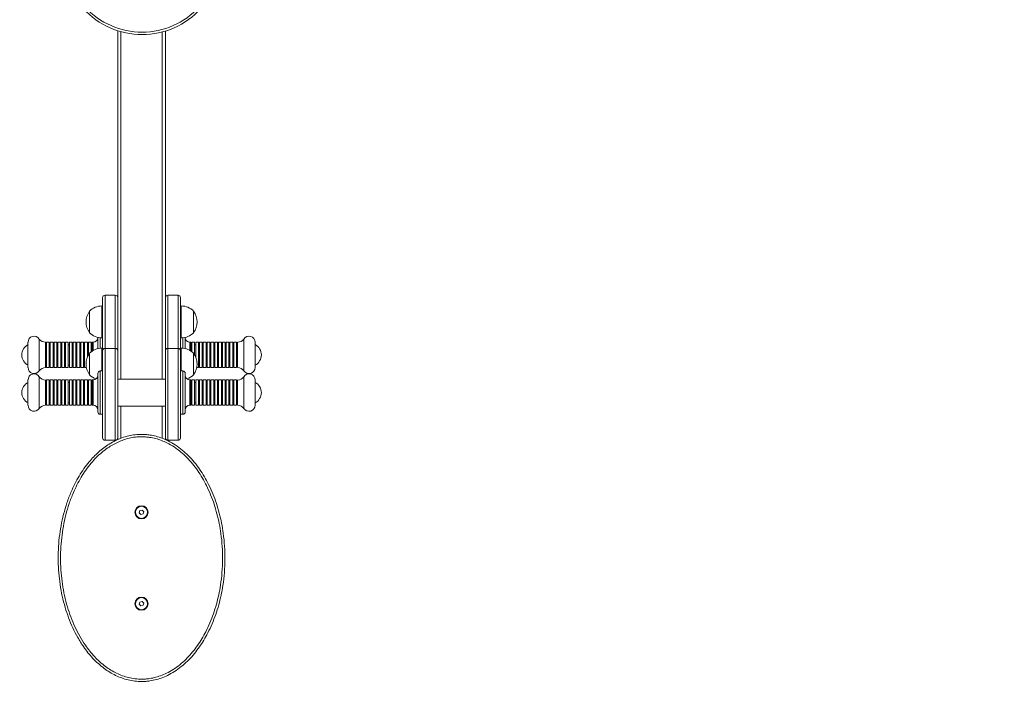
# Model space of a CAD drawing. Units: millimetres. Extents: x -302 to 852, y -40 to 632.
# Drawn here: x 434 to 558, y 107 to 194 of the extents above; entities that cross this region are included whole.
import ezdxf

# ---------------------------------------------------------------- set-up
doc = ezdxf.new("R2010")
doc.units = ezdxf.units.MM
doc.header["$LTSCALE"] = 45
doc.header["$PDSIZE"] = -1
doc.layers.add('VP-DIM', color=7, linetype='Continuous')
doc.layers.add('VP-HIC', color=6, linetype='Continuous')
doc.layers.add('VP-EQ', color=7, linetype='Continuous', true_color=0x8a3492)
doc.dimstyles.get("Standard").update_dxf_attribs({"dimtxt": 14, "dimasz": 15, "dimexe": 20, "dimexo": 50, "dimgap": 20, "dimtad": 0, "dimdec": 0, "dimzin": 0, "dimdsep": 46, "dimtxsty": 'Standard', "dimcen": -0.001, "dimadec": 0, "dimazin": 0, "dimtfac": 1, "dimtdec": 4, "dimtofl": 0, "dimtmove": 0, "dimatfit": 3, "dimfxl": 70, "dimfxlon": 1, "dimtolj": 1, "dimtzin": 0, "dimarcsym": 0})

# ---------------------------------------------------------------- blocks, each defined once
blk = doc.blocks.new('*D1358')
at = {"layer": 'Defpoints', "color": 0}
for p in [(541.19, 289.94), (449, 110.63), (787.09, 110.63)]:
    blk.add_point(p, dxfattribs=at)
at = {"layer": 'VP-DIM', "color": 0, "lineweight": -2}
for p, q in [((717.09, 289.94), (807.09, 289.94)), ((787.09, 274.94), (787.09, 235.45)), ((787.09, 125.63), (787.09, 165.12)), ((717.09, 110.63), (807.09, 110.63))]:
    blk.add_line(p, q, dxfattribs=at)
at = {"layer": 'VP-DIM', "color": 0}
for points in [[(789.59, 274.94), (784.59, 274.94), (787.09, 289.94)], [(784.59, 125.63), (789.59, 125.63), (787.09, 110.63)]]:
    blk.add_solid(points, dxfattribs=at)
at = {"layer": 'VP-DIM', "color": 0, "insert": (787.09, 200.29), "char_height": 14, "attachment_point": 5, "rotation": 90}
blk.add_mtext('\\A1;180', dxfattribs=at)
blk = doc.blocks.new('0614_')
at = {"color": 0, "linetype": 'Continuous', "lineweight": 18}
for p, q in [((1361.11, 208.29), (1361.11, 174.61)), ((1361.51, 208.17), (1361.51, 164.44)), ((1366.71, 208.14), (1366.71, 164.44)), ((1367.11, 208.25), (1367.11, 174.61)), ((1360.81, 175.01), (1359.51, 175.01)), ((1359.51, 175.01), (1359.51, 168.33)), ((1360.81, 168.33), (1360.81, 175.01)), ((1368.71, 175.01), (1367.41, 175.01)), ((1367.41, 175.01), (1367.41, 168.33)), ((1368.71, 168.33), (1368.71, 175.01)), ((1359.21, 173.65), (1359.11, 173.65)), ((1359.11, 173.65), (1359.11, 173.26)), ((1359.21, 168.05), (1359.21, 174.71)), ((1361.11, 174.61), (1361.11, 168.05)), ((1367.11, 168.05), (1367.11, 174.61)), ((1369.01, 174.71), (1369.01, 168.05)), ((1369.11, 173.65), (1369.01, 173.65)), ((1369.11, 173.58), (1369.11, 173.65)), ((1357.55, 173), (1357.55, 170.3)), ((1357.55, 173), (1357.55, 172.74)), ((1357.55, 172.74), (1357.55, 170.3)), ((1359.11, 173.26), (1359.11, 169.65)), ((1369.11, 169.65), (1369.11, 173.58)), ((1370.67, 172.45), (1370.67, 173)), ((1370.67, 172.95), (1370.67, 173)), ((1370.67, 170.3), (1370.67, 172.95)), ((1370.67, 170.3), (1370.67, 172.45)), ((1349.81, 169.09), (1349.81, 165.91)), ((1351.23, 169.49), (1351.23, 165.51)), ((1352.01, 169.09), (1352.01, 165.91)), ((1352.14, 168.79), (1352.01, 168.79)), ((1352.49, 169.09), (1352.14, 169.09)), ((1352.14, 169.09), (1352.14, 165.91)), ((1352.49, 169.09), (1352.49, 165.91)), ((1352.62, 168.79), (1352.49, 168.79)), ((1352.97, 169.09), (1352.62, 169.09)), ((1352.62, 169.09), (1352.62, 165.91)), ((1352.97, 169.09), (1352.97, 165.91)), ((1353.1, 168.79), (1352.97, 168.79)), ((1353.45, 169.09), (1353.1, 169.09)), ((1353.1, 169.09), (1353.1, 165.91)), ((1353.45, 169.09), (1353.45, 165.91)), ((1353.58, 168.79), (1353.45, 168.79)), ((1353.93, 169.09), (1353.58, 169.09)), ((1353.58, 169.09), (1353.58, 165.91)), ((1353.93, 169.09), (1353.93, 165.91)), ((1354.06, 168.79), (1353.93, 168.79)), ((1354.41, 169.09), (1354.06, 169.09)), ((1354.06, 169.09), (1354.06, 165.91)), ((1354.41, 169.09), (1354.41, 165.91)), ((1354.54, 168.79), (1354.41, 168.79)), ((1354.89, 169.09), (1354.54, 169.09)), ((1354.54, 169.09), (1354.54, 165.91)), ((1354.89, 169.09), (1354.89, 165.91)), ((1355.02, 168.79), (1354.89, 168.79)), ((1355.37, 169.09), (1355.02, 169.09)), ((1355.02, 169.09), (1355.02, 165.91)), ((1355.37, 169.09), (1355.37, 165.91)), ((1355.5, 168.79), (1355.37, 168.79)), ((1355.85, 169.09), (1355.5, 169.09)), ((1355.5, 169.09), (1355.5, 165.91)), ((1355.85, 169.09), (1355.85, 165.91)), ((1355.98, 168.79), (1355.85, 168.79)), ((1356.33, 169.09), (1355.98, 169.09)), ((1355.98, 169.09), (1355.98, 165.91)), ((1356.33, 169.09), (1356.33, 165.91)), ((1356.46, 168.79), (1356.33, 168.79)), ((1356.81, 169.09), (1356.46, 169.09)), ((1356.46, 169.09), (1356.46, 165.91)), ((1356.81, 169.09), (1356.81, 165.91)), ((1356.94, 168.79), (1356.81, 168.79)), ((1357.29, 169.09), (1356.94, 169.09)), ((1356.94, 169.09), (1356.94, 165.91)), ((1357.29, 169.09), (1357.29, 167.23)), ((1357.42, 168.79), (1357.29, 168.79)), ((1357.77, 169.09), (1357.42, 169.09)), ((1357.42, 169.09), (1357.42, 167.5)), ((1357.77, 169.09), (1357.77, 167.9)), ((1357.9, 168.79), (1357.77, 168.79)), ((1358.01, 169.09), (1357.9, 169.09)), ((1357.9, 169.09), (1357.9, 168)), ((1358.01, 169.09), (1358.01, 168.06)), ((1358.61, 169.71), (1358.61, 168.3)), ((1358.91, 169.66), (1358.91, 168.34)), ((1359.11, 169.65), (1359.21, 169.65)), ((1369.01, 169.65), (1369.11, 169.65)), ((1369.31, 168.34), (1369.31, 169.66)), ((1369.61, 168.3), (1369.61, 169.71)), ((1370.32, 169.09), (1370.21, 169.09)), ((1370.21, 168.06), (1370.21, 169.09)), ((1370.32, 168), (1370.32, 169.09)), ((1370.45, 168.79), (1370.32, 168.79)), ((1370.8, 169.09), (1370.45, 169.09)), ((1370.45, 167.9), (1370.45, 169.09)), ((1370.8, 167.5), (1370.8, 169.09)), ((1370.93, 168.79), (1370.8, 168.79)), ((1371.28, 169.09), (1370.93, 169.09)), ((1370.93, 167.23), (1370.93, 169.09)), ((1371.28, 166.27), (1371.28, 169.09)), ((1371.41, 168.79), (1371.28, 168.79)), ((1371.76, 169.09), (1371.41, 169.09)), ((1371.41, 166.27), (1371.41, 169.09)), ((1371.76, 166.27), (1371.76, 169.09)), ((1371.89, 168.79), (1371.76, 168.79)), ((1372.24, 169.09), (1371.89, 169.09)), ((1371.89, 166.27), (1371.89, 169.09)), ((1372.24, 166.27), (1372.24, 169.09)), ((1372.37, 168.79), (1372.24, 168.79)), ((1372.72, 169.09), (1372.37, 169.09)), ((1372.37, 166.27), (1372.37, 169.09)), ((1372.72, 166.27), (1372.72, 169.09)), ((1372.85, 168.79), (1372.72, 168.79)), ((1373.2, 169.09), (1372.85, 169.09)), ((1372.85, 166.27), (1372.85, 169.09)), ((1373.2, 166.27), (1373.2, 169.09)), ((1373.33, 168.79), (1373.2, 168.79)), ((1373.68, 169.09), (1373.33, 169.09)), ((1373.33, 166.27), (1373.33, 169.09)), ((1373.68, 166.27), (1373.68, 169.09)), ((1373.81, 168.79), (1373.68, 168.79)), ((1374.16, 169.09), (1373.81, 169.09)), ((1373.81, 166.27), (1373.81, 169.09)), ((1374.16, 166.27), (1374.16, 169.09)), ((1374.29, 168.79), (1374.16, 168.79)), ((1374.64, 169.09), (1374.29, 169.09)), ((1374.29, 166.27), (1374.29, 169.09)), ((1374.64, 166.27), (1374.64, 169.09)), ((1374.77, 168.79), (1374.64, 168.79)), ((1375.12, 169.09), (1374.77, 169.09)), ((1374.77, 166.27), (1374.77, 169.09)), ((1375.12, 166.27), (1375.12, 169.09)), ((1375.25, 168.79), (1375.12, 168.79)), ((1375.6, 169.09), (1375.25, 169.09)), ((1375.25, 166.27), (1375.25, 169.09)), ((1375.6, 166.27), (1375.6, 169.09)), ((1375.73, 168.79), (1375.6, 168.79)), ((1376.08, 169.09), (1375.73, 169.09)), ((1375.73, 166.27), (1375.73, 169.09)), ((1376.08, 166.27), (1376.08, 169.09)), ((1376.21, 168.79), (1376.08, 168.79)), ((1376.21, 166.27), (1376.21, 169.09)), ((1377, 165.96), (1377, 169.49)), ((1378.41, 166.27), (1378.41, 169.09)), ((1357.55, 167.7), (1357.55, 165)), ((1357.55, 167.7), (1357.55, 167.64)), ((1357.55, 167.64), (1357.55, 165)), ((1359.21, 168.35), (1359.11, 168.35)), ((1359.11, 168.35), (1359.11, 168.26)), ((1359.11, 168.26), (1359.11, 165.48)), ((1359.21, 157.06), (1359.21, 168.05)), ((1359.51, 168.33), (1360.81, 168.33)), ((1359.51, 168.33), (1359.51, 156.76)), ((1360.81, 156.76), (1360.81, 168.33)), ((1361.11, 168.05), (1361.11, 157.06)), ((1367.11, 157.06), (1367.11, 168.05)), ((1368.71, 168.33), (1367.41, 168.33)), ((1367.41, 168.33), (1367.41, 156.76)), ((1368.71, 156.76), (1368.71, 168.33)), ((1369.11, 168.35), (1369.01, 168.35)), ((1369.01, 168.05), (1369.01, 157.06)), ((1369.11, 165.48), (1369.11, 168.35)), ((1370.67, 167.47), (1370.67, 167.7)), ((1370.67, 165), (1370.67, 167.7)), ((1370.67, 165), (1370.67, 167.47)), ((1352.01, 166.21), (1352.14, 166.21)), ((1352.49, 166.21), (1352.62, 166.21)), ((1352.97, 166.21), (1353.1, 166.21)), ((1353.45, 166.21), (1353.58, 166.21)), ((1353.93, 166.21), (1354.06, 166.21)), ((1354.41, 166.21), (1354.54, 166.21)), ((1354.89, 166.21), (1355.02, 166.21)), ((1355.37, 166.21), (1355.5, 166.21)), ((1355.85, 166.21), (1355.98, 166.21)), ((1356.33, 166.21), (1356.46, 166.21)), ((1356.81, 166.21), (1356.94, 166.21)), ((1371.28, 165.91), (1371.28, 166.27)), ((1371.28, 166.21), (1371.41, 166.21)), ((1371.41, 165.91), (1371.41, 166.27)), ((1371.76, 165.91), (1371.76, 166.27)), ((1371.76, 166.21), (1371.89, 166.21)), ((1371.89, 165.91), (1371.89, 166.27)), ((1372.24, 165.91), (1372.24, 166.27)), ((1372.24, 166.21), (1372.37, 166.21)), ((1372.37, 165.91), (1372.37, 166.27)), ((1372.72, 165.91), (1372.72, 166.27)), ((1372.72, 166.21), (1372.85, 166.21)), ((1372.85, 165.91), (1372.85, 166.27)), ((1373.2, 165.91), (1373.2, 166.27)), ((1373.2, 166.21), (1373.33, 166.21)), ((1373.33, 165.91), (1373.33, 166.27)), ((1373.68, 165.91), (1373.68, 166.27)), ((1373.68, 166.21), (1373.81, 166.21)), ((1373.81, 165.91), (1373.81, 166.27)), ((1374.16, 165.91), (1374.16, 166.27)), ((1374.16, 166.21), (1374.29, 166.21)), ((1374.29, 165.91), (1374.29, 166.27)), ((1374.64, 165.91), (1374.64, 166.27)), ((1374.64, 166.21), (1374.77, 166.21)), ((1374.77, 165.91), (1374.77, 166.27)), ((1375.12, 165.91), (1375.12, 166.27)), ((1375.12, 166.21), (1375.25, 166.21)), ((1375.25, 165.91), (1375.25, 166.27)), ((1375.6, 165.91), (1375.6, 166.27)), ((1375.6, 166.21), (1375.73, 166.21)), ((1375.73, 165.91), (1375.73, 166.27)), ((1376.08, 165.91), (1376.08, 166.27)), ((1376.08, 166.21), (1376.21, 166.21)), ((1376.21, 165.91), (1376.21, 166.27)), ((1378.41, 165.91), (1378.41, 166.27)), ((1352.14, 165.91), (1352.49, 165.91)), ((1352.62, 165.91), (1352.97, 165.91)), ((1353.1, 165.91), (1353.45, 165.91)), ((1353.58, 165.91), (1353.93, 165.91)), ((1354.06, 165.91), (1354.41, 165.91)), ((1354.54, 165.91), (1354.89, 165.91)), ((1355.02, 165.91), (1355.37, 165.91)), ((1355.5, 165.91), (1355.85, 165.91)), ((1355.98, 165.91), (1356.33, 165.91)), ((1356.46, 165.91), (1356.81, 165.91)), ((1356.94, 165.91), (1357.17, 165.91)), ((1358.61, 165.18), (1358.61, 160.34)), ((1359.21, 165.48), (1358.91, 165.48)), ((1358.91, 165.48), (1358.91, 160.04)), ((1369.31, 165.48), (1369.01, 165.48)), ((1369.31, 161.85), (1369.31, 165.48)), ((1369.61, 161.95), (1369.61, 165.18)), ((1371.06, 165.91), (1371.28, 165.91)), ((1371.41, 165.91), (1371.76, 165.91)), ((1371.89, 165.91), (1372.24, 165.91)), ((1372.37, 165.91), (1372.72, 165.91)), ((1372.85, 165.91), (1373.2, 165.91)), ((1373.33, 165.91), (1373.68, 165.91)), ((1373.81, 165.91), (1374.16, 165.91)), ((1374.29, 165.91), (1374.64, 165.91)), ((1374.77, 165.91), (1375.12, 165.91)), ((1375.25, 165.91), (1375.6, 165.91)), ((1375.73, 165.91), (1376.08, 165.91)), ((1377, 165.51), (1377, 165.96)), ((1349.81, 164.35), (1349.81, 161.17)), ((1351.23, 164.75), (1351.23, 160.77)), ((1352.01, 164.35), (1352.01, 161.17)), ((1352.14, 164.05), (1352.01, 164.05)), ((1352.49, 164.35), (1352.14, 164.35)), ((1352.14, 164.35), (1352.14, 161.17)), ((1352.49, 164.35), (1352.49, 161.17)), ((1352.62, 164.05), (1352.49, 164.05)), ((1352.97, 164.35), (1352.62, 164.35)), ((1352.62, 164.35), (1352.62, 161.17)), ((1352.97, 164.35), (1352.97, 161.17)), ((1353.1, 164.05), (1352.97, 164.05)), ((1353.45, 164.35), (1353.1, 164.35)), ((1353.1, 164.35), (1353.1, 161.17)), ((1353.45, 164.35), (1353.45, 161.17)), ((1353.58, 164.05), (1353.45, 164.05)), ((1353.93, 164.35), (1353.58, 164.35)), ((1353.58, 164.35), (1353.58, 161.17)), ((1353.93, 164.35), (1353.93, 161.17)), ((1354.06, 164.05), (1353.93, 164.05)), ((1354.41, 164.35), (1354.06, 164.35)), ((1354.06, 164.35), (1354.06, 161.17)), ((1354.41, 164.35), (1354.41, 161.17)), ((1354.54, 164.05), (1354.41, 164.05)), ((1354.89, 164.35), (1354.54, 164.35)), ((1354.54, 164.35), (1354.54, 161.17)), ((1354.89, 164.35), (1354.89, 161.17)), ((1355.02, 164.05), (1354.89, 164.05)), ((1355.37, 164.35), (1355.02, 164.35)), ((1355.02, 164.35), (1355.02, 161.17)), ((1355.37, 164.35), (1355.37, 161.17)), ((1355.5, 164.05), (1355.37, 164.05)), ((1355.85, 164.35), (1355.5, 164.35)), ((1355.5, 164.35), (1355.5, 161.17)), ((1355.85, 164.35), (1355.85, 161.17)), ((1355.98, 164.05), (1355.85, 164.05)), ((1356.33, 164.35), (1355.98, 164.35)), ((1355.98, 164.35), (1355.98, 161.17)), ((1356.33, 164.35), (1356.33, 161.17)), ((1356.46, 164.05), (1356.33, 164.05)), ((1356.81, 164.35), (1356.46, 164.35)), ((1356.46, 164.35), (1356.46, 161.17)), ((1356.81, 164.35), (1356.81, 161.17)), ((1356.94, 164.05), (1356.81, 164.05)), ((1357.29, 164.35), (1356.94, 164.35)), ((1356.94, 164.35), (1356.94, 161.17)), ((1357.29, 164.35), (1357.29, 161.17)), ((1357.42, 164.05), (1357.29, 164.05)), ((1357.77, 164.35), (1357.42, 164.35)), ((1357.42, 164.35), (1357.42, 161.17)), ((1357.77, 164.35), (1357.77, 161.17)), ((1357.9, 164.05), (1357.77, 164.05)), ((1358.01, 164.35), (1357.9, 164.35)), ((1357.9, 164.35), (1357.9, 161.17)), ((1358.01, 164.35), (1358.01, 161.17)), ((1367.11, 164.44), (1361.11, 164.44)), ((1370.32, 164.35), (1370.21, 164.35)), ((1370.21, 162.22), (1370.21, 164.35)), ((1370.32, 162.22), (1370.32, 164.35)), ((1370.45, 164.05), (1370.32, 164.05)), ((1370.8, 164.35), (1370.45, 164.35)), ((1370.45, 162.22), (1370.45, 164.35)), ((1370.8, 162.22), (1370.8, 164.35)), ((1370.93, 164.05), (1370.8, 164.05)), ((1371.28, 164.35), (1370.93, 164.35)), ((1370.93, 162.22), (1370.93, 164.35)), ((1371.28, 162.22), (1371.28, 164.35)), ((1371.41, 164.05), (1371.28, 164.05)), ((1371.76, 164.35), (1371.41, 164.35)), ((1371.41, 162.22), (1371.41, 164.35)), ((1371.76, 162.22), (1371.76, 164.35)), ((1371.89, 164.05), (1371.76, 164.05)), ((1372.24, 164.35), (1371.89, 164.35)), ((1371.89, 162.22), (1371.89, 164.35)), ((1372.24, 162.22), (1372.24, 164.35)), ((1372.37, 164.05), (1372.24, 164.05)), ((1372.72, 164.35), (1372.37, 164.35)), ((1372.37, 162.22), (1372.37, 164.35)), ((1372.72, 162.22), (1372.72, 164.35)), ((1372.85, 164.05), (1372.72, 164.05)), ((1373.2, 164.35), (1372.85, 164.35)), ((1372.85, 162.22), (1372.85, 164.35)), ((1373.2, 162.22), (1373.2, 164.35)), ((1373.33, 164.05), (1373.2, 164.05)), ((1373.68, 164.35), (1373.33, 164.35)), ((1373.33, 162.22), (1373.33, 164.35)), ((1373.68, 162.22), (1373.68, 164.35)), ((1373.81, 164.05), (1373.68, 164.05)), ((1374.16, 164.35), (1373.81, 164.35)), ((1373.81, 162.22), (1373.81, 164.35)), ((1374.16, 162.22), (1374.16, 164.35)), ((1374.29, 164.05), (1374.16, 164.05)), ((1374.64, 164.35), (1374.29, 164.35)), ((1374.29, 162.22), (1374.29, 164.35)), ((1374.64, 162.22), (1374.64, 164.35)), ((1374.77, 164.05), (1374.64, 164.05)), ((1375.12, 164.35), (1374.77, 164.35)), ((1374.77, 162.22), (1374.77, 164.35)), ((1375.12, 162.22), (1375.12, 164.35)), ((1375.25, 164.05), (1375.12, 164.05)), ((1375.6, 164.35), (1375.25, 164.35)), ((1375.25, 162.22), (1375.25, 164.35)), ((1375.6, 162.22), (1375.6, 164.35)), ((1375.73, 164.05), (1375.6, 164.05)), ((1376.08, 164.35), (1375.73, 164.35)), ((1375.73, 162.22), (1375.73, 164.35)), ((1376.08, 162.22), (1376.08, 164.35)), ((1376.21, 164.05), (1376.08, 164.05)), ((1376.21, 162.22), (1376.21, 164.35)), ((1377, 162.09), (1377, 164.75)), ((1378.41, 162.22), (1378.41, 164.35)), ((1352.01, 161.47), (1352.14, 161.47)), ((1352.49, 161.47), (1352.62, 161.47)), ((1352.97, 161.47), (1353.1, 161.47)), ((1353.45, 161.47), (1353.58, 161.47)), ((1353.93, 161.47), (1354.06, 161.47)), ((1354.41, 161.47), (1354.54, 161.47)), ((1354.89, 161.47), (1355.02, 161.47)), ((1355.37, 161.47), (1355.5, 161.47)), ((1355.85, 161.47), (1355.98, 161.47)), ((1356.33, 161.47), (1356.46, 161.47)), ((1356.81, 161.47), (1356.94, 161.47)), ((1357.29, 161.47), (1357.42, 161.47)), ((1357.77, 161.47), (1357.9, 161.47)), ((1369.31, 160.04), (1369.31, 161.85)), ((1369.61, 160.34), (1369.61, 161.95)), ((1370.21, 161.17), (1370.21, 162.22)), ((1370.32, 161.17), (1370.32, 162.22)), ((1370.32, 161.47), (1370.45, 161.47)), ((1370.45, 161.17), (1370.45, 162.22)), ((1370.8, 161.17), (1370.8, 162.22)), ((1370.8, 161.47), (1370.93, 161.47)), ((1370.93, 161.17), (1370.93, 162.22)), ((1371.28, 161.17), (1371.28, 162.22)), ((1371.28, 161.47), (1371.41, 161.47)), ((1371.41, 161.17), (1371.41, 162.22)), ((1371.76, 161.17), (1371.76, 162.22)), ((1371.76, 161.47), (1371.89, 161.47)), ((1371.89, 161.17), (1371.89, 162.22)), ((1372.24, 161.17), (1372.24, 162.22)), ((1372.24, 161.47), (1372.37, 161.47)), ((1372.37, 161.17), (1372.37, 162.22)), ((1372.72, 161.17), (1372.72, 162.22)), ((1372.72, 161.47), (1372.85, 161.47)), ((1372.85, 161.17), (1372.85, 162.22)), ((1373.2, 161.17), (1373.2, 162.22)), ((1373.2, 161.47), (1373.33, 161.47)), ((1373.33, 161.17), (1373.33, 162.22)), ((1373.68, 161.17), (1373.68, 162.22)), ((1373.68, 161.47), (1373.81, 161.47)), ((1373.81, 161.17), (1373.81, 162.22)), ((1374.16, 161.17), (1374.16, 162.22)), ((1374.16, 161.47), (1374.29, 161.47)), ((1374.29, 161.17), (1374.29, 162.22)), ((1374.64, 161.17), (1374.64, 162.22)), ((1374.64, 161.47), (1374.77, 161.47)), ((1374.77, 161.17), (1374.77, 162.22)), ((1375.12, 161.17), (1375.12, 162.22)), ((1375.12, 161.47), (1375.25, 161.47)), ((1375.25, 161.17), (1375.25, 162.22)), ((1375.6, 161.17), (1375.6, 162.22)), ((1375.6, 161.47), (1375.73, 161.47)), ((1375.73, 161.17), (1375.73, 162.22)), ((1376.08, 161.17), (1376.08, 162.22)), ((1376.08, 161.47), (1376.21, 161.47)), ((1376.21, 161.17), (1376.21, 162.22)), ((1377, 160.77), (1377, 162.09)), ((1378.41, 161.17), (1378.41, 162.22)), ((1352.14, 161.17), (1352.49, 161.17)), ((1352.62, 161.17), (1352.97, 161.17)), ((1353.1, 161.17), (1353.45, 161.17)), ((1353.58, 161.17), (1353.93, 161.17)), ((1354.06, 161.17), (1354.41, 161.17)), ((1354.54, 161.17), (1354.89, 161.17)), ((1355.02, 161.17), (1355.37, 161.17)), ((1355.5, 161.17), (1355.85, 161.17)), ((1355.98, 161.17), (1356.33, 161.17)), ((1356.46, 161.17), (1356.81, 161.17)), ((1356.94, 161.17), (1357.29, 161.17)), ((1357.42, 161.17), (1357.77, 161.17)), ((1357.9, 161.17), (1358.01, 161.17)), ((1358.91, 160.04), (1359.21, 160.04)), ((1361.11, 161.07), (1367.11, 161.07)), ((1361.51, 161.07), (1361.51, 157.01)), ((1366.71, 161.07), (1366.71, 157.02)), ((1369.01, 160.04), (1369.31, 160.04)), ((1370.21, 161.17), (1370.32, 161.17)), ((1370.45, 161.17), (1370.8, 161.17)), ((1370.93, 161.17), (1371.28, 161.17)), ((1371.41, 161.17), (1371.76, 161.17)), ((1371.89, 161.17), (1372.24, 161.17)), ((1372.37, 161.17), (1372.72, 161.17)), ((1372.85, 161.17), (1373.2, 161.17)), ((1373.33, 161.17), (1373.68, 161.17)), ((1373.81, 161.17), (1374.16, 161.17)), ((1374.29, 161.17), (1374.64, 161.17)), ((1374.77, 161.17), (1375.12, 161.17)), ((1375.25, 161.17), (1375.6, 161.17)), ((1375.73, 161.17), (1376.08, 161.17)), ((1359.51, 156.76), (1360.81, 156.76)), ((1361.11, 157.06), (1361.11, 156.84)), ((1367.11, 157.06), (1367.11, 156.84)), ((1367.41, 156.76), (1368.71, 156.76)), ((1363.91, 147.91), (1363.83, 147.63)), ((1363.83, 147.63), (1364.04, 147.43)), ((1364.19, 147.98), (1363.91, 147.91)), ((1364.39, 147.77), (1364.19, 147.98)), ((1364.32, 147.5), (1364.39, 147.77)), ((1364.04, 147.43), (1364.32, 147.5)), ((1363.91, 136.41), (1363.83, 136.13)), ((1364.19, 136.48), (1363.91, 136.41)), ((1364.39, 136.27), (1364.19, 136.48)), ((1363.83, 136.13), (1364.04, 135.93)), ((1364.04, 135.93), (1364.32, 136)), ((1364.32, 136), (1364.39, 136.27))]:
    blk.add_line(p, q, dxfattribs=at)
for centre, radius in [((1364.11, 147.7), 0.825), ((1364.11, 147.7), 0.762), ((1364.11, 136.2), 0.825), ((1364.11, 136.2), 0.762)]:
    blk.add_circle(centre, radius, dxfattribs=at)
for centre, radius, start, end in [((1364.18, 217.81), 10, 222.4266, 317.658), ((1364.18, 217.81), 9.7, 222.4266, 317.658), ((1359.51, 174.71), 0.3, 90, 180), ((1360.81, 174.71), 0.3, 0, 90), ((1367.41, 174.71), 0.3, 90, 180), ((1368.71, 174.71), 0.3, 0, 90), ((1359.11, 171.46), 2.2, 90, 135.2397), ((1369.11, 171.46), 2.2, 44.7603, 90), ((1359.46, 171.65), 2.33, 144.6647, 215.3353), ((1368.77, 171.65), 2.33, 324.6647, 35.3353), ((1359.11, 171.85), 2.2, 224.7603, 270), ((1369.11, 171.85), 2.2, 270, 315.2397), ((1350.53, 167.47), 1.51, 118.1424, 178.6425), ((1350.58, 169.09), 0.765, 31.5254, 180), ((1352.08, 170.19), 1.1, 219.3821, 266.4914), ((1358.01, 169.69), 0.6, 270, 360), ((1370.21, 169.69), 0.6, 180, 270), ((1376.15, 170.19), 1.1, 273.5086, 320.6179), ((1377.65, 169.09), 0.765, 0, 148.4746), ((1377.7, 167.47), 1.51, 1.3575, 61.8576), ((1350.53, 167.54), 1.51, 181.3575, 241.8576), ((1359.46, 166.35), 2.33, 144.6647, 215.3353), ((1359.11, 166.16), 2.2, 90, 135.2397), ((1369.11, 166.16), 2.2, 44.7603, 90), ((1368.77, 166.35), 2.33, 324.6647, 35.3353), ((1377.7, 167.54), 1.51, 298.1424, 358.6425), ((1350.58, 165.91), 0.765, 180, 328.4746), ((1350.58, 164.35), 0.765, 31.5254, 180), ((1352.08, 164.82), 1.1, 93.5086, 140.6179), ((1359.11, 166.55), 2.2, 224.7603, 250.6986), ((1358.01, 164.95), 0.6, 270, 0), ((1358.91, 165.18), 0.3, 90, 180), ((1369.31, 165.18), 0.3, 360, 90), ((1370.21, 164.95), 0.6, 180, 270), ((1369.11, 166.55), 2.2, 289.3014, 315.2397), ((1376.15, 164.82), 1.1, 39.3821, 86.4914), ((1377.65, 165.91), 0.765, 211.5254, 0), ((1377.65, 164.35), 0.765, 0, 148.4746), ((1350.53, 162.72), 1.51, 118.1424, 178.6425), ((1352.08, 165.44), 1.1, 219.3821, 266.4914), ((1376.15, 165.44), 1.1, 273.5086, 320.6179), ((1377.7, 162.72), 1.51, 1.3575, 61.8576), ((1350.53, 162.79), 1.51, 181.3575, 241.8576), ((1377.7, 162.79), 1.51, 298.1424, 358.6425), ((1350.58, 161.17), 0.765, 180, 328.4746), ((1352.08, 160.07), 1.1, 93.5086, 140.6179), ((1358.01, 160.57), 0.6, 0, 90), ((1358.91, 160.34), 0.3, 180, 270), ((1369.31, 160.34), 0.3, 270, 0), ((1370.21, 160.57), 0.6, 90, 180), ((1376.15, 160.07), 1.1, 39.3821, 86.4914), ((1377.65, 161.17), 0.765, 211.5254, 0), ((1359.51, 157.06), 0.3, 180, 270), ((1360.81, 157.06), 0.3, 270, 0), ((1367.41, 157.06), 0.3, 180, 270), ((1368.71, 157.06), 0.3, 270, 360)]:
    blk.add_arc(centre, radius, start, end, dxfattribs=at)
for points, knots in [([(1359.21, 168.05), (1359.21, 168.05), (1359.21, 168.07), (1359.22, 168.12), (1359.26, 168.2), (1359.32, 168.27), (1359.41, 168.32), (1359.48, 168.32), (1359.51, 168.33)], [0, 0, 0, 0, 0.018105, 0.141331, 0.356005, 0.570672, 0.785336, 1, 1, 1, 1]), ([(1360.81, 168.33), (1360.85, 168.32), (1360.92, 168.32), (1361.01, 168.27), (1361.07, 168.2), (1361.11, 168.12), (1361.11, 168.07), (1361.11, 168.05), (1361.11, 168.05)], [0, 0, 0, 0, 0.214664, 0.429328, 0.643995, 0.858669, 0.981895, 1, 1, 1, 1]), ([(1367.11, 168.05), (1367.11, 168.05), (1367.11, 168.07), (1367.12, 168.12), (1367.16, 168.2), (1367.22, 168.27), (1367.31, 168.32), (1367.38, 168.32), (1367.41, 168.33)], [0, 0, 0, 0, 0.018105, 0.141331, 0.356005, 0.570672, 0.785336, 1, 1, 1, 1]), ([(1368.71, 168.33), (1368.75, 168.32), (1368.82, 168.32), (1368.91, 168.27), (1368.97, 168.2), (1369.01, 168.12), (1369.01, 168.07), (1369.01, 168.05), (1369.01, 168.05)], [0, 0, 0, 0, 0.214664, 0.429328, 0.643995, 0.858669, 0.981895, 1, 1, 1, 1]), ([(1364.11, 157.5), (1364.29, 157.5), (1364.64, 157.49), (1365.26, 157.42), (1365.95, 157.28), (1366.72, 157.03), (1367.53, 156.68), (1368.38, 156.19), (1369.23, 155.55), (1370.03, 154.82), (1370.77, 154.01), (1371.44, 153.12), (1372.04, 152.18), (1372.6, 151.15), (1373.1, 150.03), (1373.55, 148.82), (1373.91, 147.59), (1374.2, 146.34), (1374.43, 144.95), (1374.59, 143.43), (1374.63, 141.78), (1374.56, 140.13), (1374.39, 138.62), (1374.14, 137.26), (1373.84, 136.04), (1373.47, 134.84), (1373.01, 133.66), (1372.51, 132.59), (1371.98, 131.62), (1371.41, 130.75), (1370.78, 129.92), (1370.09, 129.14), (1369.33, 128.43), (1368.49, 127.8), (1367.65, 127.29), (1366.81, 126.91), (1365.99, 126.64), (1365.26, 126.49), (1364.64, 126.42), (1364, 126.39), (1363.26, 126.44), (1362.42, 126.59), (1361.61, 126.84), (1360.83, 127.17), (1360.09, 127.57), (1359.37, 128.07), (1358.66, 128.65), (1357.98, 129.31), (1357.36, 130.03), (1356.71, 130.9), (1356.06, 131.94), (1355.43, 133.16), (1354.91, 134.43), (1354.47, 135.76), (1354.11, 137.15), (1353.84, 138.61), (1353.67, 140.08), (1353.6, 141.55), (1353.62, 143.03), (1353.74, 144.52), (1353.96, 146), (1354.28, 147.46), (1354.7, 148.9), (1355.18, 150.18), (1355.71, 151.3), (1356.24, 152.27), (1356.85, 153.2), (1357.47, 154.01), (1358.09, 154.7), (1358.7, 155.29), (1359.35, 155.83), (1360.06, 156.31), (1360.82, 156.74), (1361.64, 157.08), (1362.47, 157.33), (1363.3, 157.48), (1363.84, 157.49), (1364.11, 157.5)], [0, 0, 0, 0, 0.006384, 0.012769, 0.022464, 0.032189, 0.04189, 0.054724, 0.067606, 0.080459, 0.093922, 0.107432, 0.120958, 0.134442, 0.149934, 0.165475, 0.181042, 0.196602, 0.212112, 0.232067, 0.252076, 0.272084, 0.292039, 0.30721, 0.322429, 0.337656, 0.352856, 0.368011, 0.380565, 0.393152, 0.405728, 0.418266, 0.430947, 0.443657, 0.456321, 0.466666, 0.477038, 0.487375, 0.493688, 0.500002, 0.5103, 0.520636, 0.530939, 0.541113, 0.551315, 0.561497, 0.57294, 0.584423, 0.595918, 0.607378, 0.623906, 0.640491, 0.657094, 0.673645, 0.69147, 0.709353, 0.727261, 0.745155, 0.762989, 0.781054, 0.799191, 0.817339, 0.835452, 0.853497, 0.866913, 0.880364, 0.893803, 0.907203, 0.917415, 0.927657, 0.93789, 0.948088, 0.958801, 0.969541, 0.980243, 0.990122, 1, 1, 1, 1]), ([(1364.11, 157.2), (1363.85, 157.19), (1363.33, 157.18), (1362.57, 157.04), (1361.84, 156.83), (1361.15, 156.55), (1360.49, 156.21), (1359.8, 155.78), (1359.1, 155.24), (1358.4, 154.59), (1357.72, 153.85), (1357.09, 153.03), (1356.5, 152.11), (1355.97, 151.16), (1355.46, 150.06), (1354.98, 148.8), (1354.57, 147.39), (1354.25, 145.94), (1354.04, 144.48), (1353.92, 143.02), (1353.9, 141.56), (1353.97, 140.1), (1354.14, 138.65), (1354.4, 137.22), (1354.75, 135.84), (1355.19, 134.53), (1355.7, 133.29), (1356.32, 132.09), (1356.96, 131.07), (1357.59, 130.22), (1358.2, 129.52), (1358.86, 128.87), (1359.54, 128.31), (1360.25, 127.83), (1360.96, 127.44), (1361.71, 127.12), (1362.49, 126.88), (1363.3, 126.74), (1364.01, 126.69), (1364.61, 126.72), (1365.22, 126.78), (1365.92, 126.93), (1366.7, 127.19), (1367.51, 127.56), (1368.33, 128.05), (1369.13, 128.66), (1369.88, 129.36), (1370.55, 130.12), (1371.17, 130.93), (1371.72, 131.78), (1372.25, 132.73), (1372.74, 133.78), (1373.18, 134.94), (1373.55, 136.12), (1373.84, 137.32), (1374.09, 138.67), (1374.26, 140.15), (1374.33, 141.78), (1374.29, 143.41), (1374.14, 144.91), (1373.91, 146.28), (1373.62, 147.51), (1373.27, 148.73), (1372.83, 149.91), (1372.33, 151.01), (1371.78, 152.02), (1371.2, 152.94), (1370.54, 153.81), (1369.82, 154.61), (1369.05, 155.32), (1368.22, 155.93), (1367.4, 156.41), (1366.61, 156.75), (1365.88, 156.99), (1365.21, 157.12), (1364.62, 157.19), (1364.28, 157.2), (1364.11, 157.2)], [0, 0, 0, 0, 0.009687, 0.019375, 0.028573, 0.037814, 0.047065, 0.056276, 0.068078, 0.079909, 0.091722, 0.105163, 0.118642, 0.132134, 0.145591, 0.163791, 0.182061, 0.200366, 0.21866, 0.236881, 0.254884, 0.272947, 0.291026, 0.309078, 0.327071, 0.343712, 0.360403, 0.377077, 0.393693, 0.40512, 0.416583, 0.428033, 0.439443, 0.449503, 0.459583, 0.469634, 0.479747, 0.489891, 0.499998, 0.506187, 0.512376, 0.522544, 0.532747, 0.542923, 0.555489, 0.568099, 0.580682, 0.593235, 0.605826, 0.618429, 0.630998, 0.646268, 0.661584, 0.676926, 0.692262, 0.707548, 0.7277, 0.747905, 0.76811, 0.788262, 0.803892, 0.819574, 0.835262, 0.850924, 0.866538, 0.880039, 0.893582, 0.907109, 0.920589, 0.933337, 0.946114, 0.958843, 0.968384, 0.977948, 0.987483, 0.993742, 1, 1, 1, 1])]:
    blk.add_open_spline(points, degree=3, knots=knots, dxfattribs=at)
blk = doc.blocks.new('0614_2D')
at = {"layer": 'VP-EQ', "color": 0}
blk.add_lwpolyline([(221.1, 365.93, 0.146212), (196.51, 283.63), (196.51, 269.09, 0.268197), (271.63, 139.11), (277.52, 135.72, 0.023902), (283.5, 122.69), (283.5, 110.29, 0.414214), (433.5, -39.71), (464.51, -39.71, 0.414214), (614.51, 110.29), (614.51, 122.56, 0.024253), (620.58, 135.77), (626.38, 139.12, 0.268197), (701.5, 269.09), (701.5, 283.64, 0.146212), (676.91, 365.93)], format="xyb", dxfattribs=at)
blk.add_blockref('0614_', (-915.11, -15.77), dxfattribs=at)
blk = doc.blocks.new('*D1365')
at = {"layer": 'Defpoints', "color": 0}
for p in [(370.25, 440.29), (449, -39.71), (831.5, -39.71)]:
    blk.add_point(p, dxfattribs=at)
at = {"layer": 'VP-DIM', "color": 0, "lineweight": -2}
for p, q in [((761.5, 440.29), (851.5, 440.29)), ((831.5, 425.29), (831.5, 237.79)), ((831.5, -24.71), (831.5, 162.79)), ((761.5, -39.71), (851.5, -39.71))]:
    blk.add_line(p, q, dxfattribs=at)
at = {"layer": 'VP-DIM', "color": 0}
for points in [[(834, 425.29), (829, 425.29), (831.5, 440.29)], [(829, -24.71), (834, -24.71), (831.5, -39.71)]]:
    blk.add_solid(points, dxfattribs=at)
at = {"layer": 'VP-DIM', "color": 0, "insert": (831.5, 200.29), "char_height": 14, "attachment_point": 5, "rotation": 90}
blk.add_mtext('\\A1;480', dxfattribs=at)

msp = doc.modelspace()

# ---------------------------------------------------------------- linework, layer by layer
at = {"layer": 'VP-HIC', "color": 6}
msp.add_lwpolyline([(221.1, 365.93, 0.146212), (196.51, 283.63), (196.51, 269.09, 0.268197), (271.63, 139.11), (277.52, 135.72, 0.023902), (283.5, 122.69), (283.5, 110.29, 0.414214), (433.5, -39.71), (464.51, -39.71, 0.414214), (614.51, 110.29), (614.51, 122.56, 0.024253), (620.58, 135.77), (626.38, 139.12, 0.268197), (701.5, 269.09), (701.5, 283.64, 0.146212), (676.91, 365.93)], format="xyb", dxfattribs=at)

# ---------------------------------------------------------------- block references
at = {"layer": 'VP-EQ', "color": 0}
msp.add_blockref('0614_2D', (0, 0), dxfattribs=at)

# ---------------------------------------------------------------- dimensions: what is measured, and where the dimension line sits
at = {"layer": 'VP-DIM', "color": 0}
dim = msp.add_linear_dim(base=(831.5, -39.71), p1=(370.25, 440.29), p2=(449, -39.71), angle=90, dimstyle='Standard', dxfattribs=at)
dim.commit()
dim.dimension.update_dxf_attribs({"geometry": '*D1365', "text_midpoint": (831.5, 200.29)})
dim = msp.add_linear_dim(base=(787.09, 110.63), p1=(541.19, 289.94), p2=(449, 110.63), angle=90, text='180', dimstyle='Standard', dxfattribs=at)
dim.commit()
dim.dimension.update_dxf_attribs({"geometry": '*D1358', "text_midpoint": (787.09, 200.29), "dimtype": 160})

doc.saveas('drawing.dxf')
